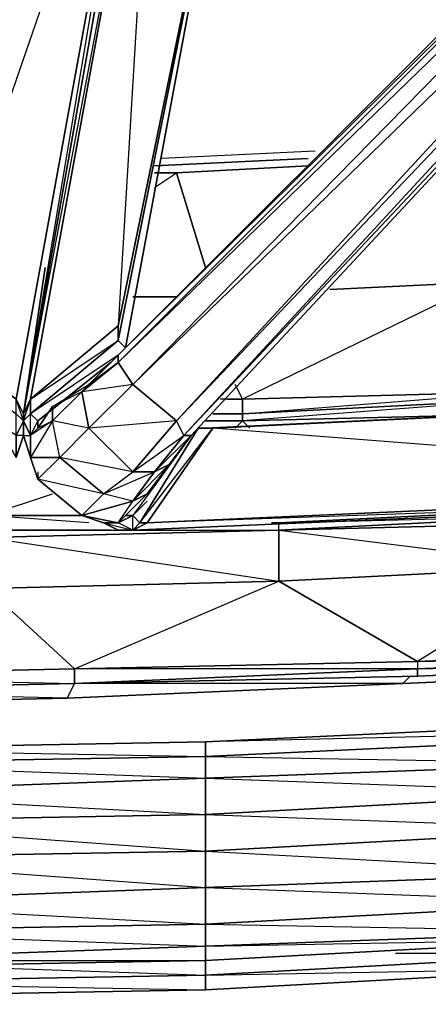
# Model space of a CAD drawing. Units: inches. Extents: x 0 to 30, y -28.5 to 0.
# Drawn here: x 18.4 to 20.6, y -28.5 to -23.1 of the extents above; entities that cross this region are included whole.
import ezdxf

# ---------------------------------------------------------------- set-up
doc = ezdxf.new("R2010")
doc.units = ezdxf.units.IN
doc.header["$MEASUREMENT"] = 0
doc.layers.get('0').update_dxf_attribs({"true_color": 0xe05656})

msp = doc.modelspace()

# ---------------------------------------------------------------- linework, layer by layer
at = {"color": 24}
for points in [[(18.5432, -24.4889), (18.4231, -25.2914), (19.1036, -21.4432), (19.1036, -21.3631), (19.1036, -21.2431), (19.1036, -21.123), (19.1036, -21.083), (19.2236, -21.083), (19.2236, -21.0029), (19.2637, -20.8428), (19.1436, -20.8428), (19.2236, -21.0029), (19.1036, -21.0029)], [(18.9835, -24.9292), (18.9435, -24.8892), (18.4632, -25.2914), (18.5032, -25.3314), (18.9034, -25.0093), (18.5032, -25.3314), (18.5032, -25.3714), (18.5832, -25.2513), (18.7834, -25.1312), (18.9435, -24.9692), (22.8297, -21.083), (22.8297, -21.123), (22.9498, -21.123), (22.9898, -21.083), (22.8297, -21.083), (22.8297, -21.123), (18.9435, -25.0093), (18.9435, -24.9692)], [(22.9898, -21.083), (22.8297, -21.083), (18.9435, -24.9692), (18.4632, -25.2914), (18.9435, -24.8892), (18.9435, -24.8091), (19.6258, -21.4832), (19.1436, -21.4832), (19.1436, -21.4432), (19.1036, -21.4432), (19.1036, -21.4032), (19.1036, -21.3631), (19.1036, -21.2431), (19.1036, -21.4032), (19.1036, -21.3631)], [(19.0235, -25.9318), (19.0635, -25.8917), (19.3837, -25.3714), (19.4638, -25.3714), (19.3837, -25.3714), (19.0635, -25.8917), (19.0235, -25.8517), (19.1036, -25.7717), (19.0235, -25.8517), (18.9835, -25.8517), (19.1036, -25.7316), (19.2236, -25.5715), (19.3437, -25.4114), (23.1099, -21.3631), (19.3437, -25.4114), (19.3037, -25.4114), (23.0699, -21.3231), (23.1099, -21.3631)], [(18.4231, -25.3314), (18.4231, -25.4114), (18.4231, -25.3314), (18.4231, -25.2914), (19.1036, -21.4432)], [(18.4231, -25.3314), (18.4231, -25.2914), (19.1036, -21.4432)], [(19.1036, -21.4432), (18.4231, -25.2914), (18.5432, -24.4889), (18.4231, -25.2914), (18.4231, -25.4114), (18.4632, -25.4114), (18.4231, -25.3314)], [(17.8628, -24.9692), (17.9028, -24.9292), (18.3831, -25.2914), (18.3831, -25.2113), (17.9028, -24.9292), (17.9028, -24.8492), (18.3831, -25.2113), (19.0635, -21.4832), (17.9028, -24.8492), (18.5432, -21.4832), (17.9028, -24.7691)], [(18.4231, -25.3314), (18.3831, -25.2914), (18.3831, -25.2113), (18.4231, -25.2914), (18.4231, -25.4114), (18.4632, -25.5315), (18.4231, -25.4114), (18.4231, -25.2914), (19.0635, -21.4832), (18.5432, -21.4832)], [(18.4632, -25.4114), (18.5032, -25.3314), (18.4632, -25.2914), (18.4632, -25.2113), (18.4231, -25.2914), (19.1436, -21.4832)], [(18.4632, -25.4114), (18.4632, -25.2914), (18.4231, -25.3314), (18.4632, -25.2113), (19.1436, -21.4832), (18.9435, -24.8091), (18.4632, -25.2113), (18.9435, -24.8892), (18.9835, -24.9292)], [(19.6258, -21.4832), (18.9435, -24.8091), (18.9435, -24.8892), (18.4632, -25.2914), (18.4632, -25.2113), (18.9435, -24.8091)], [(18.7834, -25.3714), (18.6233, -25.5315), (18.8634, -25.7316), (19.0235, -25.6116), (18.6233, -25.5315), (18.7834, -25.3714), (18.5832, -25.3314), (18.7433, -25.1713), (18.7834, -25.3714), (19.0235, -25.6116), (19.2637, -25.3314), (18.7834, -25.3714), (19.0235, -25.1312), (18.7433, -25.1713), (18.9435, -25.0093), (18.7834, -25.1312), (18.9435, -24.9692), (18.9435, -25.0093), (19.0235, -25.1312), (19.2637, -25.3314), (19.3037, -25.4114), (19.3437, -25.4114), (19.0235, -25.8517), (19.0635, -25.8917), (19.0235, -25.9318), (19.1036, -25.8917)], [(18.4632, -25.4114), (18.5032, -25.3314), (18.9034, -25.0093)], [(19.4238, -25.3714), (23.6302, -25.1713), (19.4638, -25.3714), (23.5902, -25.1713), (23.6703, -25.1713), (23.9905, -25.1312)], [(18.5832, -25.3314), (18.5832, -25.2513), (18.5032, -25.3714), (18.5032, -25.3314), (18.7033, -25.1713)], [(23.6302, -25.1713), (19.4238, -25.3714)], [(18.3831, -25.4114), (18.3831, -25.2914), (18.4231, -25.3314)], [(18.4231, -25.3314), (18.4231, -25.4114), (18.4231, -25.2914), (18.4231, -25.4114), (18.4632, -25.5315), (18.5032, -25.6516), (18.6233, -25.5315), (18.8634, -25.7316), (19.0235, -25.6116), (18.7834, -25.3714)], [(18.4231, -25.2914), (18.4231, -25.3314)], [(18.4231, -25.3314), (18.3831, -25.4114), (18.3831, -25.5315)], [(18.4231, -25.3314), (18.4231, -25.4114)], [(18.5032, -25.6116), (18.5032, -25.6516), (18.7433, -25.8517), (19.0235, -25.7717), (18.8634, -25.7316), (18.6233, -25.5315), (18.5032, -25.6516), (18.4632, -25.5315), (18.6233, -25.5315), (18.5832, -25.3314), (18.4632, -25.5315), (18.4632, -25.4114)], [(18.6233, -25.5315), (18.5832, -25.3314), (18.4632, -25.5315), (18.5032, -25.6516), (18.4632, -25.5315)], [(19.4638, -25.3714), (19.1036, -25.8917), (19.0635, -25.8917), (19.3837, -25.3714)], [(18.7433, -25.8517), (18.5032, -25.6516), (18.6233, -25.5315), (18.4632, -25.5315), (18.4632, -25.4114)], [(18.7433, -25.8517), (18.8634, -25.8917), (18.9435, -25.9318), (19.0235, -25.9318), (23.6703, -25.7316), (23.9905, -25.6916), (24.1105, -25.6916), (24.0305, -25.5315)], [(18.8634, -25.7316), (18.7433, -25.8517), (18.5032, -25.6516)], [(23.5902, -25.6916), (23.6703, -25.6516), (23.9504, -25.6916), (23.9905, -25.6916), (23.6703, -25.7316), (19.0235, -25.9318), (19.1036, -25.8917), (23.5902, -25.6916), (23.6703, -25.7316), (19.0235, -25.9318)], [(18.8634, -25.8917), (18.9435, -25.9318), (19.0235, -25.9318), (18.9435, -25.8917), (18.8634, -25.8917), (18.7433, -25.8517), (18.9435, -25.8917), (19.0235, -25.7717), (19.1036, -25.7316), (18.9835, -25.8517), (18.9435, -25.8917), (19.0235, -25.7717)], [(19.0235, -25.8517), (19.1036, -25.7717)], [(19.0235, -25.9318), (19.0235, -25.8517)], [(18.9435, -25.8917), (18.8634, -25.8917), (18.9435, -25.9318), (18.8634, -25.8917)], [(19.0235, -25.9318), (18.9435, -25.9318)]]:
    msp.add_lwpolyline(points, dxfattribs=at)
for points in [[(18.9435, -24.9692), (22.8297, -21.083), (22.8297, -21.123)], [(18.9435, -25.0093), (22.8297, -21.123), (22.9498, -21.123), (19.0235, -25.1312)], [(22.8297, -21.123), (18.9435, -25.0093), (22.9498, -21.123), (19.0235, -25.1312), (23.0699, -21.203), (19.2637, -25.3314), (23.0699, -21.3231), (19.3037, -25.4114), (23.1099, -21.3631), (19.3437, -25.4114), (23.1099, -21.3631), (23.0699, -21.3231), (23.0699, -21.203), (22.9498, -21.123)], [(19.0235, -25.1312), (22.9498, -21.123), (23.0699, -21.203), (19.2637, -25.3314)], [(19.2637, -25.3314), (23.0699, -21.203), (23.0699, -21.3231), (19.3037, -25.4114)], [(19.1036, -21.3631), (19.1436, -21.3631), (19.1436, -21.4432), (19.1036, -21.4032), (19.1036, -21.3631), (19.1036, -21.4432), (19.1436, -21.4832), (18.4632, -25.2113), (18.4231, -25.2914), (19.1036, -21.4432), (19.1436, -21.4832), (19.1436, -21.4432), (19.1036, -21.4032), (19.1036, -21.4432)], [(18.4231, -25.2914), (18.3831, -25.2113), (19.0635, -21.4832), (19.1036, -21.4432)], [(17.9028, -24.8492), (18.5432, -21.4832), (19.0635, -21.4832), (18.3831, -25.2113)], [(18.9435, -24.8091), (18.4632, -25.2113), (19.1436, -21.4832), (19.6258, -21.4832)], [(19.6258, -21.4832), (18.9435, -24.8892), (18.9835, -24.9292)], [(18.9835, -24.9292), (18.9435, -24.8892), (19.6258, -21.4832), (18.9835, -24.9292)], [(18.9435, -25.0093), (18.7433, -25.1713), (18.7834, -25.1312), (18.9435, -24.9692)], [(18.7433, -25.1713), (18.9435, -25.0093), (19.0235, -25.1312), (18.7834, -25.3714)], [(18.7433, -25.1713), (18.5832, -25.3314), (18.5832, -25.2513), (18.7834, -25.1312)], [(18.5832, -25.2513), (18.7834, -25.1312), (18.7433, -25.1713)], [(18.7834, -25.3714), (19.0235, -25.1312), (19.2637, -25.3314), (19.0235, -25.6116)], [(18.4231, -25.4114), (18.3831, -25.5315), (18.4231, -25.4114), (18.3831, -25.4114), (18.4231, -25.3314), (18.3831, -25.2113), (18.4231, -25.2914), (18.4231, -25.3314)], [(18.4231, -25.3314), (18.4231, -25.2914), (18.4632, -25.2113), (18.4632, -25.2914)], [(18.5832, -25.3314), (18.7433, -25.1713), (18.7834, -25.3714), (18.6233, -25.5315)], [(23.5902, -25.6916), (19.1036, -25.8917), (19.4638, -25.3714), (23.5902, -25.1713)], [(23.5902, -25.6916), (19.4638, -25.3714), (23.6302, -25.1713), (19.4638, -25.3714), (23.5902, -25.1713)], [(18.5032, -25.3714), (18.5832, -25.2513), (18.5832, -25.3314), (18.4632, -25.4114)], [(18.3831, -25.4114), (18.3831, -25.3314), (18.3831, -25.2914), (18.4231, -25.3314)], [(18.4632, -25.4114), (18.4231, -25.3314), (18.4632, -25.2914), (18.5032, -25.3314)], [(18.3831, -25.5315), (18.4231, -25.4114), (18.3831, -25.5315), (18.3831, -25.4114), (18.263, -25.3314)], [(18.4231, -25.4114), (18.4231, -25.3314), (18.4632, -25.4114), (18.4632, -25.5315)], [(18.4632, -25.4114), (18.5032, -25.3314), (18.5032, -25.3714)], [(18.5032, -25.3714), (18.5832, -25.3314), (18.4632, -25.4114)], [(19.0235, -25.6116), (19.2637, -25.3314), (19.3037, -25.4114), (19.1436, -25.6116)], [(19.0635, -25.8917), (19.4638, -25.3714), (19.1036, -25.8917)], [(18.4632, -25.4114), (18.4632, -25.5315)], [(19.0235, -25.6116), (19.3037, -25.4114), (19.1436, -25.6116)], [(19.1436, -25.6116), (19.3037, -25.4114), (19.3437, -25.4114), (19.2236, -25.5715)], [(19.1436, -25.6116), (19.3437, -25.4114), (19.2236, -25.5715)], [(19.0235, -25.7717), (19.1436, -25.6116), (19.2236, -25.5715), (19.1036, -25.7316)], [(19.0235, -25.7717), (19.2236, -25.5715), (19.1036, -25.7316)], [(18.8634, -25.7316), (19.0235, -25.6116), (19.1436, -25.6116), (19.0235, -25.7717)], [(18.8634, -25.7316), (19.1436, -25.6116), (19.0235, -25.7717)], [(18.7433, -25.8517), (18.8634, -25.7316), (18.5032, -25.6516)], [(19.1036, -25.8917), (23.5902, -25.6916), (23.6703, -25.7316)], [(18.9435, -25.8917), (18.9835, -25.8517), (19.1036, -25.7316)], [(18.8634, -25.8917), (19.0235, -25.9318), (18.9435, -25.8917), (19.0235, -25.7717), (18.7433, -25.8517)], [(18.8634, -25.8917), (18.9435, -25.8917), (18.7433, -25.8517)], [(19.0235, -25.9318), (18.9435, -25.8917), (19.0235, -25.8517), (19.0635, -25.8917)], [(18.9435, -25.8917), (18.9835, -25.8517), (19.0235, -25.8517)], [(18.9435, -25.8917), (18.9835, -25.8517), (19.0235, -25.8517)], [(18.9435, -25.8917), (18.8634, -25.8917)], [(19.0235, -25.9318), (19.0635, -25.8917), (19.1036, -25.8917)], [(19.0235, -25.9318), (18.9435, -25.9318)]]:
    msp.add_lwpolyline(points, close=True, dxfattribs=at)
at = {"color": 236}
for points in [[(20.026, -23.8485), (19.1836, -23.8886)], [(20.026, -23.8485), (19.1836, -23.8886)], [(20.7465, -23.8886), (22.1074, -23.8485), (22.4276, -24.4889), (20.9466, -24.569), (20.7065, -23.9686), (20.9466, -24.569), (20.1061, -24.609)], [(19.986, -23.8886), (19.1436, -23.9286)], [(19.1436, -23.9286), (19.986, -23.8886)], [(19.1436, -23.9686), (19.2637, -23.9686), (19.4238, -24.4889), (19.2637, -23.9686), (19.986, -23.9286)], [(19.1436, -24.0487), (19.2637, -23.9686)], [(19.4238, -24.4889), (19.2637, -23.9686)], [(20.1061, -24.609), (20.9466, -24.569), (21.1468, -25.1713), (19.6258, -25.2113)], [(20.9466, -24.569), (20.1061, -24.609)], [(19.0235, -24.649), (19.2637, -24.649)], [(19.2637, -24.649), (19.0235, -24.649)], [(19.2637, -24.649), (19.0235, -24.649)], [(19.5438, -25.2113), (19.6258, -25.2113), (19.5858, -25.1312)], [(19.6258, -25.2113), (19.6258, -25.2914), (19.4638, -25.2914), (19.6258, -25.2914), (19.6258, -25.3314), (19.4238, -25.3314), (19.6258, -25.3314), (19.6658, -25.3714)], [(19.6658, -25.3714), (19.6258, -25.3314), (19.6258, -25.2914), (19.4638, -25.2914), (19.6258, -25.2914), (19.6258, -25.2113), (19.5038, -25.2113)], [(19.6658, -25.3714), (19.6258, -25.3314), (21.1868, -25.2914)], [(19.5858, -25.3714), (19.6258, -25.3314), (19.4238, -25.3314)], [(18.183, -25.8117), (18.223, -25.8517), (18.5832, -25.7316)], [(15.0191, -26.0118), (16.622, -25.9718), (16.622, -26.0118), (16.622, -25.9718), (18.223, -25.9718), (19.8259, -25.9318), (19.8259, -25.8917), (21.4269, -25.8117), (21.4269, -25.8517)], [(21.4269, -25.8517), (19.8259, -25.9318), (18.223, -25.9718), (19.8259, -25.9318), (21.4269, -25.8917)], [(18.9034, -25.9318), (18.223, -25.9318), (18.223, -25.8517)], [(18.7834, -25.8917), (18.223, -25.8517), (18.7433, -25.8517)], [(21.4269, -25.8517), (19.8259, -25.9318), (19.8259, -25.8917), (19.7859, -25.8917), (19.8259, -25.8917), (19.7859, -25.8917), (19.8259, -25.8917), (21.4269, -25.8117)], [(21.4269, -25.8917), (19.8259, -25.9318), (21.4269, -25.8517), (21.4269, -25.8917), (21.4269, -26.1319), (20.5864, -26.6541), (22.4276, -26.5741), (23.0299, -26.0518), (23.0299, -25.8117)], [(21.4269, -25.8517), (19.8259, -25.9318), (21.4269, -26.1319), (19.8259, -26.2119), (20.5864, -26.6541)], [(18.9034, -25.9318), (18.223, -25.9318), (19.8259, -25.9318), (19.8259, -25.8917)], [(22.4276, -26.5741), (20.5864, -26.6541), (19.8259, -26.2119), (21.4269, -26.1319), (19.8259, -26.2119), (19.8259, -25.9318), (21.4269, -25.8917)], [(18.223, -25.9718), (19.8259, -25.9318), (18.223, -25.9718), (19.8259, -26.2119), (18.223, -26.252), (18.7033, -26.6941), (16.8621, -26.7342), (18.7033, -26.7742)], [(18.223, -25.9318), (18.9034, -25.9318)], [(18.7033, -26.7742), (18.7033, -26.6941), (19.8259, -26.2119), (19.8259, -25.9318)], [(22.4276, -26.6141), (20.5864, -26.6941), (20.5864, -26.7342), (22.4276, -26.6541), (20.5864, -26.7342), (18.7033, -26.7742), (20.5864, -26.6941), (18.7033, -26.7742), (18.7033, -26.6941), (20.5864, -26.6541), (22.4276, -26.6141), (20.5864, -26.6941), (22.4276, -26.6541), (20.5864, -26.7342), (20.5864, -26.6941), (20.5864, -26.7342), (22.4276, -26.6541)], [(22.4276, -26.5741), (20.5864, -26.6541), (20.5864, -26.6941), (22.4276, -26.6141)], [(20.5864, -26.6541), (20.5864, -26.6941)], [(20.5864, -26.6941), (18.7033, -26.7742)], [(22.3475, -26.6941), (20.5064, -26.7742), (20.5464, -26.7342)], [(22.3475, -26.6941), (20.5064, -26.7742)], [(20.5064, -26.7742), (22.3475, -26.6941), (20.7065, -26.7342)], [(20.5064, -26.7742), (22.3475, -26.6941)], [(20.5864, -26.7342), (18.7033, -26.7742), (16.8621, -26.8142), (15.0191, -26.8542), (13.136, -26.8142), (11.2948, -26.7742), (9.4117, -26.7342)], [(16.8621, -26.8142), (18.7033, -26.7742)], [(20.5064, -26.7742), (18.6633, -26.8542), (18.7033, -26.7742)], [(20.5064, -26.7742), (18.6633, -26.8542)], [(18.6633, -26.8542), (20.5064, -26.7742), (18.7834, -26.7742)], [(18.6633, -26.8542), (20.5064, -26.7742)], [(18.6633, -26.8542), (16.8221, -26.8943), (16.8621, -26.8142), (16.8221, -26.8943), (14.979, -26.8943), (16.8221, -26.8943), (15.0991, -26.8542)], [(18.6633, -26.8542), (16.8221, -26.8943), (18.6633, -26.8542), (16.9022, -26.8142)], [(18.6633, -26.8542), (16.8221, -26.8943), (14.979, -26.8943), (13.176, -26.8943)]]:
    msp.add_lwpolyline(points, dxfattribs=at)
for points in [[(19.1436, -23.9686), (19.2637, -23.9686)], [(19.2637, -23.9686), (19.1436, -23.9686)], [(19.2637, -23.9686), (19.986, -23.9286)], [(19.2637, -23.9686), (19.986, -23.9286)], [(20.9466, -24.569), (19.6258, -25.2113), (21.1468, -25.1713), (21.1868, -25.2113), (19.6258, -25.3314), (21.1868, -25.2914), (21.1868, -25.2113), (19.6258, -25.2914), (21.1468, -25.1713)], [(19.6258, -25.2113), (19.5858, -25.1312)], [(19.5438, -25.2113), (19.6258, -25.2113)], [(21.1468, -25.1713), (21.1868, -25.2113), (19.6258, -25.2914), (19.6258, -25.2113)], [(21.1868, -25.2113), (21.1868, -25.2914), (19.6258, -25.3314), (19.6258, -25.2914)], [(18.7433, -25.8517), (18.223, -25.8517)], [(21.4269, -25.8117), (19.8259, -25.8917), (21.4269, -25.8517)], [(18.223, -25.9718), (19.8259, -25.9318), (19.8259, -26.2119), (18.223, -26.252)], [(19.8259, -26.2119), (20.5864, -26.6541), (18.7033, -26.6941), (18.223, -26.252)], [(18.223, -26.252), (18.7033, -26.6941), (16.8621, -26.7342), (16.622, -26.252)], [(20.5864, -26.6541), (20.5864, -26.6941), (18.7033, -26.6941)], [(16.8621, -26.7342), (18.7033, -26.6941), (18.7033, -26.7742), (16.8621, -26.8142)], [(16.8621, -26.8142), (18.7033, -26.7742)], [(16.8621, -26.8142), (18.7033, -26.7742)], [(18.7033, -26.7742), (18.6633, -26.8542)], [(20.5864, -26.7342), (18.7033, -26.7742)], [(20.5464, -26.7342), (20.5064, -26.7742)]]:
    msp.add_lwpolyline(points, close=True, dxfattribs=at)
at = {"color": 74}
for points in [[(21.1468, -27.0544), (19.4238, -27.0944), (21.1468, -27.0144), (19.4238, -27.0944), (17.2224, -27.1344), (19.4238, -27.1745), (17.2224, -27.2145), (19.4238, -27.2945), (17.2224, -27.3746), (19.4238, -27.4947), (17.2224, -27.5347), (19.4238, -27.6948), (17.2224, -27.7348), (19.4238, -27.8949), (17.2224, -27.9769), (19.4238, -28.0969), (17.2224, -28.137), (19.4238, -28.217), (19.4238, -28.0969), (19.4238, -27.8949), (19.4238, -27.6948), (19.4238, -27.4947), (19.4238, -27.2945), (19.4238, -27.1745), (19.4238, -27.0944), (17.2224, -27.1344)], [(19.4238, -27.0944), (17.2224, -27.1344), (17.2224, -27.2145), (15.8196, -27.2545), (17.2224, -27.2145), (15.8196, -27.1745), (17.2224, -27.1344), (17.2224, -27.2145), (17.2224, -27.3746), (17.2224, -27.5347), (17.2224, -27.7348), (17.2224, -27.9769), (17.2224, -28.137), (17.2224, -28.2971), (14.979, -28.177), (17.2224, -28.137), (14.979, -27.9769)], [(21.6271, -27.2145), (19.4238, -27.2945), (19.4238, -27.1745), (21.1468, -27.0944)], [(19.4238, -27.0944), (19.4238, -27.1745), (21.1468, -27.0944), (19.4238, -27.1745), (21.6271, -27.2145), (19.4238, -27.2945), (21.6271, -27.3746), (21.6271, -27.2145)], [(21.6271, -27.3746), (19.4238, -27.4947), (19.4238, -27.2945), (21.6271, -27.2145)], [(21.6271, -27.5747), (19.4238, -27.6948), (19.4238, -27.4947), (21.6271, -27.3746)], [(12.7757, -28.4171), (14.979, -28.4572), (14.979, -28.3771), (14.979, -28.4572), (17.1823, -28.4171), (17.1823, -28.3771), (17.1823, -28.4171), (19.4238, -28.3771), (19.4238, -28.2971), (19.4238, -28.3771), (21.6271, -28.257), (21.6271, -28.217), (21.6271, -28.257), (23.8304, -28.137), (23.8304, -28.0569), (23.8304, -28.137), (26.0337, -27.9368)], [(12.7757, -28.4972), (14.979, -28.5372), (17.1823, -28.4972), (17.1823, -28.4171), (19.4238, -28.3771), (21.6271, -28.257), (21.6271, -28.3371), (21.6271, -28.257), (19.4238, -28.3771), (19.4238, -28.4572), (21.6271, -28.3371), (23.8304, -28.217), (23.8304, -28.137), (26.0337, -27.9368)], [(26.0337, -28.0169), (23.8304, -28.217), (21.6271, -28.3371), (19.4238, -28.4572), (19.4238, -28.4171), (19.4238, -28.4572), (17.1823, -28.4972), (14.979, -28.5372), (14.979, -28.4972), (14.979, -28.5372), (12.7757, -28.4972)], [(22.7097, -28.137), (23.8304, -28.137), (21.6271, -28.257), (23.8304, -28.217), (21.6271, -28.3371), (19.4238, -28.4572)], [(21.6271, -28.177), (19.4238, -28.2971), (17.2224, -28.3371)], [(20.4663, -28.257), (21.6271, -28.257), (21.6271, -28.217)], [(18.263, -28.3371), (19.4238, -28.3771), (19.4238, -28.2971)], [(19.4238, -28.4572), (17.1823, -28.4972), (17.1823, -28.4171)]]:
    msp.add_lwpolyline(points, dxfattribs=at)
for points in [[(21.1468, -27.0144), (19.4238, -27.0944)], [(19.4238, -27.0944), (19.4238, -27.1745), (17.2224, -27.2145), (17.2224, -27.1344)], [(19.4238, -27.2945), (17.2224, -27.3746), (17.2224, -27.2145), (19.4238, -27.1745)], [(19.4238, -27.4947), (17.2224, -27.5347), (17.2224, -27.3746), (19.4238, -27.2945)], [(21.6271, -27.5747), (21.6271, -27.3746), (19.4238, -27.4947)], [(19.4238, -27.6948), (17.2224, -27.7348), (17.2224, -27.5347), (19.4238, -27.4947)], [(21.6271, -27.8149), (19.4238, -27.8949), (19.4238, -27.6948), (21.6271, -27.5747)], [(21.6271, -27.5747), (19.4238, -27.6948), (21.6271, -27.8149)], [(19.4238, -27.6948), (19.4238, -27.8949), (17.2224, -27.9769), (17.2224, -27.7348)], [(21.6271, -27.9769), (19.4238, -28.0969), (19.4238, -27.8949), (21.6271, -27.8149)], [(21.6271, -28.137), (21.6271, -27.9769), (21.6271, -27.8149), (19.4238, -27.8949), (21.6271, -27.9769), (19.4238, -28.0969)], [(19.4238, -28.0969), (17.2224, -28.137), (17.2224, -27.9769), (19.4238, -27.8949)], [(21.6271, -28.137), (19.4238, -28.217), (19.4238, -28.0969), (21.6271, -27.9769)], [(19.4238, -28.217), (17.2224, -28.2971), (17.2224, -28.137), (19.4238, -28.0969)], [(21.6271, -28.177), (19.4238, -28.2971), (19.4238, -28.217), (21.6271, -28.137)], [(19.4238, -28.2971), (21.6271, -28.177), (21.6271, -28.137), (19.4238, -28.217), (21.6271, -28.177)], [(19.4238, -28.2971), (17.2224, -28.3371), (17.2224, -28.2971), (19.4238, -28.217)], [(17.2224, -28.3371), (19.4238, -28.2971), (19.4238, -28.217), (17.2224, -28.2971), (19.4238, -28.2971)], [(19.4238, -28.4572), (19.4238, -28.3771), (21.6271, -28.3371)], [(19.4238, -28.3771), (17.1823, -28.4171), (19.4238, -28.4572), (17.1823, -28.4972), (19.4238, -28.4572)]]:
    msp.add_lwpolyline(points, close=True, dxfattribs=at)

doc.saveas('drawing.dxf')
